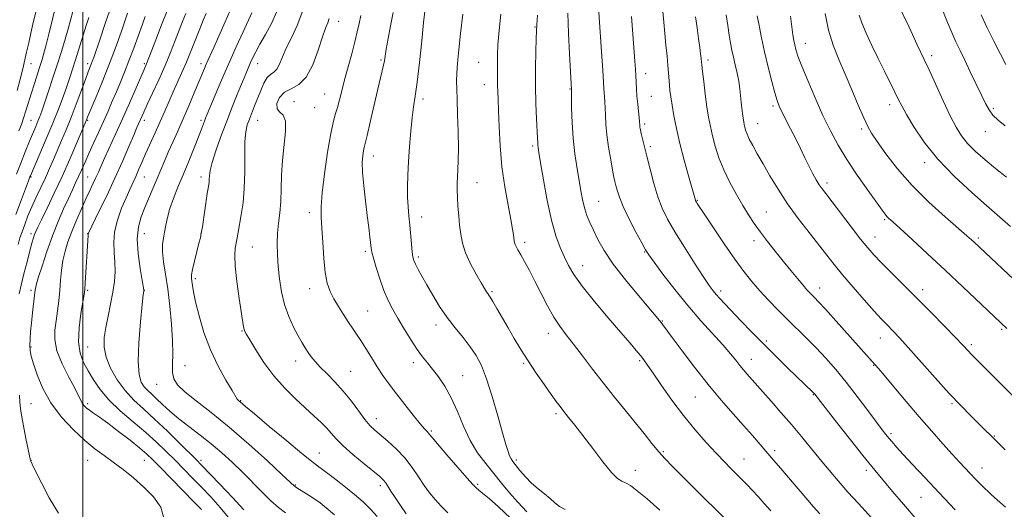
# Model space of a CAD drawing. Extents: x 2134800 to 2137700, y 307300 to 310200.
# Drawn here: x 2135478 to 2135825, y 309042 to 309214 of the extents above; entities that cross this region are included whole.
import ezdxf

# ---------------------------------------------------------------- set-up
doc = ezdxf.new("R2010")
doc.units = 0
doc.header["$MEASUREMENT"] = 0
for name, color, linetype, lineweight in [('CONTOUR INDEX', 41, 'Continuous', 13), ('CONTOUR INTERMEDIATE', 44, 'Continuous', 0), ('GRID LINE', 7, 'Continuous', 0), ('SPOT ELEVATION DTM', 2, 'Continuous', 13)]:
    doc.layers.add(name, color=color, linetype=linetype, lineweight=lineweight)

msp = doc.modelspace()

# ---------------------------------------------------------------- linework, layer by layer
at = {"layer": 'CONTOUR INDEX', "flags": 128}
for points, elevation in [([(2135536.328, 309216.633), (2135535.228, 309213.813), (2135532.637, 309207.101), (2135530.975, 309202.935), (2135529.018, 309198.28), (2135526.796, 309193.288), (2135524.592, 309188.495), (2135522.749, 309184.535), (2135521.517, 309181.857), (2135519.08, 309176.387), (2135517.955, 309173.766), (2135516.229, 309169.701), (2135513.969, 309164.47), (2135511.301, 309158.518), (2135508.406, 309152.353), (2135505.679, 309146.725), (2135501.956, 309139.146), (2135501.877, 309138.943), (2135501.869, 309138.852), (2135501.848, 309138.286), (2135500.863, 309121.567), (2135500.7, 309119.235), (2135500.474, 309117.415), (2135499.306, 309110.718), (2135498.634, 309105.655), (2135498.438, 309100.735), (2135499.029, 309096.761), (2135500.268, 309093.506), (2135501.898, 309090.487), (2135503.764, 309087.302), (2135506.086, 309083.88), (2135509.184, 309080.231), (2135513.222, 309076.392), (2135517.756, 309072.515), (2135522.185, 309068.78), (2135526.048, 309065.319), (2135529.433, 309062.074), (2135532.561, 309058.942), (2135535.629, 309055.827), (2135538.721, 309052.665), (2135541.89, 309049.401), (2135545.173, 309045.968), (2135548.525, 309042.251), (2135551.878, 309038.124)], 1070), ([(2135577.68, 309217.715), (2135575.718, 309212.456), (2135573.66, 309208.121), (2135571.833, 309204.481), (2135570.471, 309201.367), (2135569.431, 309198.848), (2135568.475, 309197.055), (2135567.415, 309195.995), (2135566.266, 309195.188), (2135565.09, 309194.028), (2135563.938, 309192.074), (2135562.819, 309189.531), (2135560.672, 309184.09), (2135558.802, 309179.387), (2135558.071, 309177.344), (2135557.533, 309174.931), (2135557.231, 309171.472), (2135557.166, 309166.549), (2135557.166, 309160.757), (2135557.018, 309154.948), (2135556.574, 309149.833), (2135555.955, 309145.56), (2135554.886, 309139.519), (2135554.534, 309137.466), (2135553.842, 309133.826), (2135553.624, 309131.305), (2135553.756, 309127.48), (2135554.362, 309122.049), (2135555.218, 309116.073), (2135556.77, 309106.069), (2135556.926, 309105.261), (2135557.143, 309104.626), (2135557.708, 309103.55), (2135558.94, 309101.436), (2135561.069, 309097.903), (2135563.978, 309093.44), (2135567.462, 309088.75), (2135571.295, 309084.425), (2135575.164, 309080.605), (2135581.748, 309074.561), (2135584.192, 309072.25), (2135586.129, 309070.269), (2135587.708, 309068.462), (2135589.432, 309066.517), (2135591.889, 309064.08), (2135595.416, 309060.97), (2135599.333, 309057.694), (2135604.857, 309053.161), (2135606.064, 309052.054), (2135606.861, 309051.084), (2135607.711, 309049.8), (2135608.808, 309048.053), (2135610.276, 309045.773), (2135612.168, 309042.973), (2135614.245, 309040.006)], 1080), ([(2135634.161, 309216.411), (2135633.392, 309209.593), (2135632.773, 309203.802), (2135632.33, 309199.168), (2135632.069, 309195.594), (2135631.985, 309192.835), (2135632.041, 309190.065), (2135632.192, 309186.314), (2135632.389, 309180.971), (2135632.567, 309174.861), (2135632.657, 309169.17), (2135632.613, 309164.808), (2135632.482, 309161.584), (2135632.335, 309159.033), (2135632.235, 309156.724), (2135632.212, 309154.374), (2135632.29, 309151.737), (2135632.48, 309148.651), (2135632.755, 309145.295), (2135633.078, 309141.933), (2135633.456, 309138.742), (2135634.089, 309135.557), (2135635.218, 309132.129), (2135636.967, 309128.344), (2135638.971, 309124.634), (2135640.746, 309121.572), (2135642.608, 309118.431), (2135643.021, 309117.787), (2135643.383, 309117.272), (2135643.912, 309116.481), (2135644.821, 309114.998), (2135646.261, 309112.537), (2135650.2, 309105.704), (2135652.384, 309101.962), (2135654.72, 309098.087), (2135657.311, 309093.995), (2135660.179, 309089.698), (2135663.017, 309085.585), (2135665.441, 309082.143), (2135667.193, 309079.688), (2135668.545, 309077.865), (2135669.897, 309076.151), (2135671.6, 309074.068), (2135673.817, 309071.322), (2135676.659, 309067.665), (2135680.116, 309063.064), (2135683.688, 309058.355), (2135686.751, 309054.59), (2135688.869, 309052.508), (2135690.359, 309051.587), (2135691.725, 309050.995), (2135693.441, 309049.987), (2135695.857, 309048.188), (2135699.288, 309045.316), (2135703.855, 309041.278)], 1090), ([(2135502.063, 309215.268), (2135501.179, 309212.475), (2135497.421, 309200.32), (2135496.359, 309196.979), (2135495.379, 309194.031), (2135494.304, 309190.945), (2135492.98, 309187.276), (2135491.346, 309182.94), (2135489.363, 309177.94), (2135487.069, 309172.426), (2135484.807, 309167.136), (2135481.471, 309159.408), (2135481.313, 309159.005), (2135481.183, 309158.641), (2135480.802, 309157.614), (2135478.285, 309150.995), (2135476.299, 309145.69)], 1060), ([(2135693.784, 309215.573), (2135694.245, 309209.39), (2135694.986, 309199.903), (2135695.186, 309197.012), (2135695.321, 309194.682), (2135695.558, 309190.054), (2135695.734, 309187.486), (2135695.981, 309184.704), (2135696.466, 309179.868), (2135696.591, 309178.497), (2135696.702, 309177.154), (2135696.792, 309176.537), (2135696.964, 309175.661), (2135697.262, 309174.365), (2135699.259, 309166.255), (2135700.368, 309161.695), (2135701.666, 309156.701), (2135703.092, 309151.957), (2135704.648, 309147.91), (2135706.567, 309144.053), (2135709.139, 309139.637), (2135712.49, 309134.221), (2135716.07, 309128.583), (2135719.16, 309123.808), (2135721.242, 309120.681), (2135722.597, 309118.796), (2135723.704, 309117.448), (2135725.003, 309116.007), (2135726.758, 309114.141), (2135732.449, 309108.198), (2135736.337, 309104.183), (2135740.584, 309099.868), (2135744.902, 309095.573), (2135748.936, 309091.626), (2135758.018, 309082.897), (2135758.345, 309082.556), (2135758.544, 309082.32), (2135766.261, 309072.42), (2135771.131, 309066.204), (2135775.562, 309060.587), (2135778.661, 309056.725), (2135780.909, 309054.005), (2135786.046, 309047.927), (2135789.857, 309043.442), (2135794.668, 309037.84)], 1100), ([(2135749.946, 309215.683), (2135750.397, 309211.956), (2135750.784, 309209.204), (2135751.127, 309207.19), (2135751.461, 309205.562), (2135751.867, 309203.916), (2135752.591, 309201.655), (2135753.923, 309198.133), (2135756.04, 309192.97), (2135758.671, 309186.848), (2135761.433, 309180.713), (2135764.062, 309175.269), (2135766.77, 309170.241), (2135769.885, 309165.113), (2135773.567, 309159.589), (2135777.298, 309154.265), (2135782.333, 309147.264), (2135783.402, 309145.818), (2135784.047, 309145.035), (2135784.746, 309144.327), (2135786.083, 309143.099), (2135788.662, 309140.76), (2135792.895, 309136.9), (2135798.395, 309131.843), (2135804.581, 309126.097), (2135810.851, 309120.202), (2135826.365, 309105.468)], 1110), ([(2135817.3, 309216.183), (2135819.473, 309211.641), (2135821.809, 309206.938), (2135824.023, 309202.512), (2135825.984, 309198.655)], 1120)]:
    msp.add_lwpolyline(points, dxfattribs=dict(at, elevation=elevation))
at = {"layer": 'CONTOUR INTERMEDIATE', "flags": 128}
for points, elevation in [([(2135492.116, 309226.379), (2135487.984, 309209.396), (2135487.03, 309205.59), (2135486.265, 309202.717), (2135485.584, 309200.385), (2135484.836, 309198.02), (2135482.868, 309191.976), (2135481.802, 309188.632), (2135479.87, 309182.359), (2135479.035, 309179.735), (2135478.265, 309177.529), (2135477.401, 309175.289)], 1056), ([(2135788.045, 309219.903), (2135791.861, 309211.802), (2135794.748, 309205.648), (2135797.221, 309200.496), (2135798.939, 309196.799), (2135803.895, 309185.886), (2135806.383, 309180.58), (2135808.437, 309176.567), (2135810.346, 309173.52), (2135812.541, 309170.823), (2135815.352, 309167.985), (2135818.693, 309164.993), (2135822.374, 309161.956), (2135826.28, 309158.93)], 1116), ([(2135496.4, 309217.394), (2135495.624, 309214.345), (2135494.783, 309211.275), (2135493.705, 309207.58), (2135492.394, 309203.277), (2135490.903, 309198.539), (2135489.305, 309193.598), (2135487.76, 309188.917), (2135486.45, 309185.019), (2135485.498, 309182.253), (2135484.783, 309180.287), (2135484.125, 309178.616), (2135483.363, 309176.781), (2135481.182, 309171.584), (2135479.671, 309167.895), (2135478.062, 309163.842), (2135476.597, 309159.946)], 1058), ([(2135484.005, 309219.665), (2135482.377, 309212.874), (2135481.634, 309209.691), (2135480.862, 309206.294), (2135480.133, 309203.028), (2135479.084, 309198.218), (2135478.613, 309196.246), (2135477.889, 309193.547), (2135476.743, 309189.551)], 1054), ([(2135509.465, 309217.888), (2135507.793, 309212.772), (2135506.117, 309207.773), (2135503.851, 309201.138), (2135503.339, 309199.69), (2135502.976, 309198.739), (2135501.916, 309196.057), (2135500.903, 309193.392), (2135497.655, 309184.701), (2135495.811, 309179.908), (2135494.082, 309175.622), (2135492.487, 309171.832), (2135489.605, 309165.12), (2135488.214, 309161.921), (2135486.749, 309158.666), (2135485.161, 309155.274), (2135483.532, 309151.822), (2135481.981, 309148.423), (2135480.606, 309145.191), (2135479.44, 309142.231), (2135478.497, 309139.644), (2135477.764, 309137.428), (2135477.104, 309135.156)], 1062), ([(2135515.779, 309216.797), (2135514.715, 309213.58), (2135513.616, 309210.404), (2135512.342, 309206.812), (2135510.812, 309202.653), (2135508.959, 309197.85), (2135506.797, 309192.486), (2135504.65, 309187.287), (2135501.895, 309180.663), (2135501.046, 309178.557), (2135497.756, 309170.804), (2135495.365, 309165.277), (2135492.646, 309159.185), (2135489.869, 309153.226), (2135487.332, 309147.945), (2135485.338, 309143.85), (2135484.089, 309141.259), (2135483.395, 309139.735), (2135482.964, 309138.654), (2135482.539, 309137.428), (2135481.999, 309135.639), (2135481.255, 309132.904), (2135480.27, 309129.049), (2135479.191, 309124.711), (2135478.216, 309120.732), (2135477.492, 309117.688)], 1064), ([(2135530.045, 309218.261), (2135527.822, 309212.625), (2135525.764, 309207.332), (2135522.727, 309199.469), (2135522.475, 309198.86), (2135521.622, 309196.93), (2135516.48, 309185.077), (2135514.028, 309179.519), (2135511.656, 309174.267), (2135507.777, 309165.806), (2135506.486, 309162.929), (2135505.507, 309160.713), (2135504.636, 309158.775), (2135503.689, 309156.756), (2135502.564, 309154.39), (2135501.181, 309151.433), (2135499.511, 309147.757), (2135497.732, 309143.697), (2135496.074, 309139.703), (2135494.726, 309136.109), (2135493.7, 309132.794), (2135492.966, 309129.519), (2135492.478, 309126.097), (2135492.138, 309122.536), (2135491.829, 309118.894), (2135491.46, 309115.233), (2135491.026, 309111.637), (2135490.542, 309108.197), (2135490.096, 309104.923), (2135490.045, 309101.517), (2135490.819, 309097.601), (2135492.652, 309092.997), (2135495.003, 309088.311), (2135497.139, 309084.349), (2135498.508, 309081.701), (2135499.28, 309080.11), (2135499.806, 309079.106), (2135500.397, 309078.284), (2135501.19, 309077.485), (2135502.282, 309076.618), (2135503.787, 309075.564), (2135505.899, 309074.103), (2135508.829, 309071.989), (2135512.623, 309069.121), (2135516.657, 309065.981), (2135520.14, 309063.194), (2135522.573, 309061.14), (2135524.629, 309059.207), (2135527.271, 309056.539), (2135539.358, 309044.172), (2135541.927, 309041.516)], 1068), ([(2135543.547, 309216.665), (2135542.522, 309214.268), (2135541.299, 309211.294), (2135538.236, 309203.585), (2135536.584, 309199.548), (2135534.975, 309195.833), (2135531.92, 309189.04), (2135530.45, 309185.674), (2135528.946, 309182.187), (2135527.333, 309178.494), (2135525.574, 309174.575), (2135522.174, 309167.077), (2135520.827, 309164.026), (2135519.697, 309161.432), (2135518.68, 309159.137), (2135516.559, 309154.554), (2135515.243, 309151.61), (2135513.698, 309147.905), (2135512.224, 309143.751), (2135511.204, 309139.596), (2135510.894, 309135.786), (2135511.052, 309132.274), (2135511.307, 309128.914), (2135511.35, 309125.558), (2135511.114, 309122.057), (2135510.59, 309118.259), (2135509.803, 309114.097), (2135508.909, 309109.831), (2135508.097, 309105.804), (2135507.563, 309102.24), (2135507.531, 309098.882), (2135508.232, 309095.355), (2135509.816, 309091.412), (2135512.117, 309087.329), (2135514.888, 309083.511), (2135517.948, 309080.208), (2135521.386, 309077.044), (2135525.355, 309073.488), (2135529.857, 309069.237), (2135534.278, 309064.909), (2135540.129, 309059.056), (2135541.938, 309057.208), (2135548.342, 309050.545), (2135552.896, 309045.751), (2135556.9, 309041.439)], 1072), ([(2135552.777, 309219.414), (2135550.276, 309213.712), (2135548.058, 309208.693), (2135546.289, 309204.718), (2135543.609, 309198.76), (2135542.956, 309197.247), (2135539.349, 309188.627), (2135537.449, 309184.132), (2135535.45, 309179.497), (2135533.524, 309175.155), (2135531.746, 309171.206), (2135530.17, 309167.664), (2135528.813, 309164.499), (2135526.28, 309158.425), (2135524.858, 309155.083), (2135521.893, 309148.175), (2135520.58, 309144.885), (2135519.621, 309141.357), (2135519.236, 309137.099), (2135519.543, 309131.892), (2135520.248, 309126.6), (2135520.958, 309122.362), (2135521.512, 309119.098), (2135521.526, 309118.92), (2135521.496, 309118.681), (2135521.355, 309117.376), (2135520.995, 309113.943), (2135520.383, 309107.824), (2135519.777, 309100.45), (2135519.51, 309093.755), (2135519.827, 309089.219), (2135520.62, 309086.511), (2135521.695, 309084.85), (2135522.909, 309083.54), (2135524.321, 309082.236), (2135526.041, 309080.679), (2135528.169, 309078.674), (2135530.762, 309076.279), (2135533.869, 309073.619), (2135537.485, 309070.797), (2135541.398, 309067.845), (2135545.344, 309064.777), (2135549.118, 309061.597), (2135552.746, 309058.281), (2135556.314, 309054.797), (2135563.282, 309047.679), (2135566.4, 309044.645), (2135569.121, 309042.289), (2135571.581, 309040.389)], 1074), ([(2135559.713, 309216.88), (2135556.612, 309210.212), (2135554.161, 309204.888), (2135551.507, 309198.99), (2135548.953, 309193.123), (2135546.72, 309187.857), (2135543.94, 309181.179), (2135543.337, 309179.701), (2135542.945, 309178.693), (2135541.871, 309175.857), (2135540.821, 309173.159), (2135539.262, 309169.229), (2135537.372, 309164.534), (2135535.398, 309159.72), (2135533.56, 309155.316), (2135531.974, 309151.382), (2135530.726, 309147.861), (2135529.865, 309144.706), (2135529.285, 309141.91), (2135528.839, 309139.473), (2135528.43, 309137.33), (2135528.155, 309135.139), (2135528.16, 309132.488), (2135528.539, 309129.033), (2135529.194, 309124.681), (2135529.975, 309119.407), (2135530.738, 309113.31), (2135531.358, 309106.995), (2135531.711, 309101.196), (2135531.742, 309096.486), (2135531.649, 309092.812), (2135531.697, 309089.964), (2135532.173, 309087.688), (2135533.46, 309085.554), (2135535.966, 309083.088), (2135539.98, 309079.878), (2135545.319, 309075.763), (2135551.682, 309070.647), (2135558.635, 309064.639), (2135565.217, 309058.689), (2135570.331, 309053.953), (2135574.762, 309049.827), (2135575.061, 309049.602), (2135575.601, 309049.246), (2135578.095, 309047.694), (2135579.97, 309046.512), (2135581.924, 309045.228), (2135583.808, 309043.887), (2135585.959, 309042.164), (2135588.835, 309039.645)], 1076), ([(2135568.415, 309217.207), (2135566.579, 309213.202), (2135564.48, 309209.305), (2135562.531, 309205.86), (2135561.048, 309203.115), (2135559.968, 309200.943), (2135559.131, 309199.119), (2135558.374, 309197.384), (2135557.513, 309195.334), (2135556.356, 309192.526), (2135554.773, 309188.65), (2135552.87, 309183.912), (2135550.814, 309178.65), (2135548.78, 309173.237), (2135546.989, 309168.186), (2135545.671, 309164.046), (2135544.974, 309161.201), (2135544.721, 309159.383), (2135544.657, 309158.159), (2135544.557, 309157.073), (2135544.34, 309155.574), (2135543.957, 309153.087), (2135542.215, 309141.408), (2135541.836, 309139.094), (2135541.496, 309137.471), (2135541.008, 309135.547), (2135540.258, 309132.637), (2135539.421, 309129.285), (2135538.747, 309126.342), (2135538.422, 309124.425), (2135538.381, 309123.208), (2135538.496, 309122.131), (2135538.688, 309120.663), (2135539.07, 309118.378), (2135539.805, 309114.879), (2135541.029, 309109.947), (2135542.776, 309104.072), (2135545.057, 309097.923), (2135547.791, 309092.131), (2135550.525, 309087.184), (2135552.718, 309083.535), (2135554.538, 309080.561), (2135554.769, 309080.251), (2135554.988, 309080.045), (2135555.571, 309079.569), (2135557.457, 309077.957), (2135560.571, 309075.327), (2135565.835, 309070.909), (2135571.99, 309065.771), (2135577.357, 309061.334), (2135580.745, 309058.604), (2135582.923, 309056.941), (2135585.151, 309055.293), (2135588.362, 309052.864), (2135592.185, 309049.898), (2135595.924, 309046.892), (2135599.044, 309044.217), (2135601.652, 309041.717), (2135604.013, 309039.105)], 1078), ([(2135609.644, 309217.055), (2135608.641, 309212.348), (2135607.79, 309207.818), (2135607.154, 309204.107), (2135606.499, 309199.975), (2135606.211, 309198.446), (2135605.764, 309196.442), (2135604.108, 309189.443), (2135601.502, 309178.299), (2135600.389, 309173.588), (2135599.343, 309169.332), (2135599.105, 309168.213), (2135598.857, 309166.587), (2135598.697, 309164.1), (2135598.776, 309160.523), (2135599.192, 309155.79), (2135599.819, 309150.494), (2135600.474, 309145.393), (2135601.007, 309141.12), (2135601.398, 309137.795), (2135601.845, 309133.847), (2135602.112, 309132.416), (2135602.661, 309130.324), (2135603.629, 309127.022), (2135604.917, 309122.981), (2135606.366, 309118.924), (2135607.865, 309115.388), (2135609.496, 309112.157), (2135611.388, 309108.825), (2135613.604, 309105.132), (2135615.941, 309101.393), (2135618.13, 309098.07), (2135619.989, 309095.467), (2135621.691, 309093.282), (2135623.496, 309091.054), (2135625.592, 309088.379), (2135627.868, 309085.072), (2135630.142, 309080.999), (2135632.293, 309076.142), (2135634.446, 309070.943), (2135636.789, 309065.959), (2135639.447, 309061.614), (2135642.301, 309057.802), (2135645.171, 309054.284), (2135647.935, 309050.857), (2135650.7, 309047.465), (2135653.635, 309044.084), (2135656.814, 309040.741)], 1086), ([(2135620.78, 309217.382), (2135620.365, 309213.483), (2135619.71, 309207.015), (2135618.915, 309199.364), (2135618.119, 309192.394), (2135617.43, 309187.439), (2135616.839, 309183.729), (2135616.303, 309179.964), (2135615.797, 309175.181), (2135615.345, 309169.75), (2135614.988, 309164.375), (2135614.759, 309159.621), (2135614.668, 309155.483), (2135614.718, 309151.817), (2135614.903, 309148.469), (2135615.177, 309145.249), (2135615.487, 309141.961), (2135616.063, 309135.233), (2135616.313, 309132.566), (2135616.558, 309130.786), (2135616.906, 309129.505), (2135617.494, 309128.173), (2135618.434, 309126.33), (2135619.757, 309123.88), (2135621.475, 309120.821), (2135623.582, 309117.2), (2135626.018, 309113.269), (2135628.705, 309109.333), (2135631.543, 309105.642), (2135634.333, 309102.221), (2135636.852, 309099.042), (2135638.953, 309095.964), (2135640.8, 309092.405), (2135642.63, 309087.672), (2135644.602, 309081.412), (2135646.543, 309074.627), (2135648.199, 309068.657), (2135649.386, 309064.527), (2135650.188, 309061.993), (2135650.762, 309060.492), (2135651.271, 309059.49), (2135651.917, 309058.552), (2135654.409, 309055.36), (2135656.32, 309053.078), (2135658.499, 309050.801), (2135660.793, 309048.823), (2135663.027, 309047.097), (2135665.018, 309045.49), (2135666.68, 309043.924), (2135668.315, 309042.55), (2135670.319, 309041.577)], 1088), ([(2135647.592, 309216.415), (2135647.017, 309210.693), (2135646.606, 309205.7), (2135646.445, 309201.986), (2135646.452, 309199.288), (2135646.507, 309197.139), (2135646.516, 309195.141), (2135646.498, 309193.184), (2135646.498, 309191.228), (2135646.555, 309189.139), (2135646.664, 309186.401), (2135646.81, 309182.403), (2135647.005, 309176.751), (2135647.361, 309169.915), (2135648.017, 309162.585), (2135649.039, 309155.426), (2135650.2, 309149.02), (2135651.2, 309143.927), (2135651.811, 309140.528), (2135652.108, 309138.485), (2135652.325, 309136.452), (2135652.452, 309135.793), (2135652.675, 309135.15), (2135653.058, 309134.361), (2135653.686, 309133.222), (2135654.649, 309131.521), (2135656.012, 309129.089), (2135657.723, 309125.944), (2135659.708, 309122.153), (2135661.881, 309117.852), (2135664.138, 309113.465), (2135666.365, 309109.488), (2135668.51, 309106.228), (2135670.76, 309103.25), (2135673.362, 309099.928), (2135676.493, 309095.803), (2135680.055, 309091.078), (2135683.878, 309086.119), (2135687.79, 309081.248), (2135691.608, 309076.604), (2135695.143, 309072.277), (2135698.256, 309068.352), (2135700.981, 309064.883), (2135703.402, 309061.912), (2135705.659, 309059.386), (2135708.124, 309056.86), (2135715.234, 309049.815), (2135727.91, 309037.172)], 1092), ([(2135671.304, 309216.756), (2135671.531, 309209.735), (2135671.884, 309202.412), (2135672.605, 309189.794), (2135672.613, 309188.99), (2135672.622, 309186.93), (2135672.65, 309183.202), (2135672.789, 309178.235), (2135673.149, 309172.668), (2135673.794, 309167.084), (2135674.597, 309161.838), (2135676.042, 309153.455), (2135676.63, 309150.379), (2135677.27, 309147.764), (2135678.068, 309145.37), (2135679.077, 309142.938), (2135680.337, 309140.207), (2135681.938, 309136.936), (2135684.169, 309132.97), (2135687.367, 309128.176), (2135691.646, 309122.608), (2135696.218, 309117.068), (2135703.675, 309108.307), (2135704.308, 309107.519), (2135704.916, 309106.72), (2135708.164, 309102.326), (2135711.661, 309097.618), (2135716.103, 309091.756), (2135720.888, 309085.675), (2135725.492, 309080.148), (2135729.709, 309075.314), (2135733.412, 309071.153), (2135736.5, 309067.649), (2135743.998, 309058.994), (2135746.499, 309056.079), (2135758.094, 309042.488), (2135760.282, 309039.96)], 1096), ([(2135682.293, 309217.135), (2135683.24, 309203.163), (2135683.668, 309196.664), (2135684.065, 309190.2), (2135684.166, 309188.727), (2135684.293, 309187.249), (2135684.43, 309185.51), (2135684.544, 309183.399), (2135684.627, 309180.81), (2135684.777, 309177.655), (2135685.116, 309173.849), (2135685.717, 309169.444), (2135686.447, 309165.037), (2135687.12, 309161.362), (2135687.601, 309158.928), (2135687.951, 309157.339), (2135688.279, 309155.974), (2135688.719, 309154.268), (2135689.506, 309151.877), (2135690.9, 309148.516), (2135693.014, 309144.116), (2135695.386, 309139.489), (2135697.409, 309135.664), (2135698.713, 309133.288), (2135699.886, 309131.463), (2135701.753, 309128.904), (2135704.915, 309124.683), (2135709.076, 309119.286), (2135713.714, 309113.554), (2135718.342, 309108.21), (2135726.149, 309099.601), (2135728.771, 309096.558), (2135730.66, 309094.226), (2135732.113, 309092.388), (2135733.385, 309090.849), (2135734.551, 309089.506), (2135740.178, 309083.111), (2135743.093, 309079.823), (2135746.599, 309075.833), (2135750.293, 309071.539), (2135753.844, 309067.277), (2135760.455, 309059.177), (2135763.614, 309055.378), (2135766.829, 309051.616), (2135770.251, 309047.726), (2135773.944, 309043.629), (2135780.908, 309035.964)], 1098), ([(2135704.86, 309217.511), (2135705.164, 309213.615), (2135705.541, 309209.565), (2135705.959, 309205.502), (2135706.364, 309201.664), (2135706.693, 309198.313), (2135706.904, 309195.624), (2135707.172, 309191.474), (2135707.358, 309189.494), (2135707.654, 309187.205), (2135708.11, 309184.314), (2135708.778, 309180.588), (2135709.702, 309176.04), (2135710.925, 309170.742), (2135712.433, 309164.909), (2135713.967, 309159.325), (2135716.367, 309150.808), (2135716.449, 309150.585), (2135716.556, 309150.371), (2135716.713, 309150.105), (2135717.02, 309149.622), (2135719.679, 309145.576), (2135722.741, 309140.955), (2135726.514, 309135.341), (2135730.275, 309129.908), (2135733.478, 309125.545), (2135736.304, 309122.016), (2135739.11, 309118.799), (2135742.177, 309115.479), (2135745.465, 309112.062), (2135748.854, 309108.659), (2135755.631, 309102.041), (2135759.013, 309098.638), (2135762.416, 309095.018), (2135765.923, 309091.032), (2135769.63, 309086.527), (2135773.538, 309081.499), (2135777.26, 309076.551), (2135782.361, 309069.699), (2135783.683, 309067.982), (2135784.704, 309066.72), (2135785.834, 309065.382), (2135787.409, 309063.595), (2135789.746, 309061.022), (2135793.087, 309057.407), (2135797.369, 309052.816), (2135802.454, 309047.395), (2135808.093, 309041.408)], 1102), ([(2135762.164, 309216.642), (2135763.37, 309210.795), (2135765.017, 309205.457), (2135767.026, 309200.418), (2135769.287, 309195.237), (2135771.664, 309189.676), (2135773.926, 309184.298), (2135775.818, 309179.867), (2135777.229, 309176.835), (2135778.622, 309174.402), (2135780.603, 309171.455), (2135783.663, 309167.162), (2135787.812, 309161.798), (2135792.946, 309155.92), (2135798.814, 309150.082), (2135804.588, 309144.845), (2135812.253, 309138.214), (2135813.856, 309136.8), (2135814.789, 309135.943), (2135854.555, 309098.636)], 1112), ([(2135803.396, 309218.588), (2135805.248, 309214.038), (2135806.936, 309209.967), (2135808.418, 309206.633), (2135809.867, 309203.592), (2135811.51, 309200.223), (2135813.482, 309196.125), (2135817.421, 309187.84), (2135818.865, 309184.856), (2135820.113, 309182.632), (2135821.497, 309180.809), (2135823.317, 309179.043), (2135825.747, 309177.036)], 1118), ([(2135522.006, 309215.621), (2135521.004, 309212.882), (2135517.951, 309204.468), (2135516.265, 309199.95), (2135514.706, 309195.962), (2135513.255, 309192.412), (2135511.842, 309189.06), (2135510.405, 309185.693), (2135508.895, 309182.215), (2135507.268, 309178.554), (2135505.514, 309174.699), (2135503.75, 309170.859), (2135502.127, 309167.297), (2135500.755, 309164.214), (2135499.582, 309161.54), (2135498.512, 309159.14), (2135497.45, 309156.85), (2135496.284, 309154.379), (2135494.896, 309151.404), (2135493.211, 309147.675), (2135491.305, 309143.222), (2135489.296, 309138.145), (2135487.317, 309132.662), (2135485.566, 309127.453), (2135484.257, 309123.318), (2135483.525, 309120.751), (2135483.179, 309119.04), (2135482.948, 309117.17), (2135482.221, 309110.981), (2135481.834, 309107.501), (2135481.531, 309104.404), (2135481.339, 309101.77), (2135481.272, 309099.585), (2135481.364, 309097.74), (2135481.733, 309095.736), (2135482.514, 309092.978), (2135483.846, 309089.054), (2135485.873, 309084.284), (2135488.739, 309079.174), (2135492.473, 309074.19), (2135496.646, 309069.655), (2135500.712, 309065.858), (2135504.27, 309062.956), (2135507.501, 309060.596), (2135510.728, 309058.295), (2135514.197, 309055.665), (2135517.837, 309052.694), (2135521.5, 309049.463), (2135524.942, 309046.036), (2135527.535, 309042.403), (2135528.56, 309038.535)], 1066), ([(2135587.043, 309214.859), (2135586.502, 309213.383), (2135585.743, 309211.471), (2135584.657, 309208.385), (2135583.157, 309203.742), (2135581.236, 309198.55), (2135578.912, 309194.17), (2135576.257, 309191.568), (2135573.57, 309190.131), (2135571.208, 309188.85), (2135569.489, 309186.986), (2135568.573, 309184.861), (2135568.578, 309183.066), (2135569.488, 309181.936), (2135570.736, 309180.793), (2135571.619, 309178.703), (2135571.634, 309175.004), (2135570.47, 309164.788), (2135570.174, 309159.582), (2135570.077, 309154.714), (2135569.94, 309150.285), (2135569.593, 309146.34), (2135569.146, 309142.699), (2135568.78, 309139.13), (2135568.64, 309135.429), (2135568.724, 309131.521), (2135568.997, 309127.36), (2135569.446, 309122.942), (2135570.157, 309118.411), (2135571.241, 309113.95), (2135572.742, 309109.743), (2135574.446, 309105.976), (2135576.073, 309102.835), (2135577.413, 309100.431), (2135578.535, 309098.574), (2135579.578, 309096.999), (2135580.69, 309095.46), (2135582.058, 309093.783), (2135583.878, 309091.815), (2135586.272, 309089.431), (2135589.062, 309086.61), (2135591.997, 309083.362), (2135594.844, 309079.774), (2135597.44, 309076.258), (2135599.643, 309073.301), (2135601.408, 309071.217), (2135603.078, 309069.61), (2135607.754, 309065.656), (2135610.778, 309062.885), (2135613.741, 309059.745), (2135616.31, 309056.4), (2135618.53, 309053.076), (2135620.533, 309050.013), (2135622.455, 309047.375), (2135624.42, 309045.024), (2135626.553, 309042.745), (2135628.979, 309040.343)], 1082), ([(2135598.23, 309216.018), (2135597.542, 309213.119), (2135596.887, 309210.174), (2135596.067, 309206.725), (2135594.95, 309202.479), (2135593.675, 309197.821), (2135592.45, 309193.306), (2135591.438, 309189.39), (2135590.612, 309186.14), (2135589.904, 309183.523), (2135589.235, 309181.327), (2135588.5, 309178.62), (2135587.587, 309174.29), (2135586.453, 309167.701), (2135585.322, 309160.123), (2135584.484, 309153.303), (2135584.151, 309148.468), (2135584.205, 309144.787), (2135584.445, 309140.909), (2135584.72, 309135.88), (2135585.071, 309130.326), (2135585.59, 309125.268), (2135586.352, 309121.455), (2135587.387, 309118.553), (2135588.707, 309115.957), (2135590.297, 309113.205), (2135592.017, 309110.41), (2135593.695, 309107.828), (2135595.215, 309105.614), (2135596.676, 309103.514), (2135598.234, 309101.172), (2135600.001, 309098.337), (2135601.931, 309095.178), (2135603.938, 309091.967), (2135605.978, 309088.891), (2135608.183, 309085.781), (2135610.73, 309082.381), (2135613.68, 309078.584), (2135616.643, 309074.866), (2135619.11, 309071.853), (2135620.71, 309069.993), (2135621.602, 309069.033), (2135622.08, 309068.546), (2135622.486, 309068.068), (2135623.361, 309066.998), (2135625.295, 309064.701), (2135628.597, 309060.855), (2135632.455, 309056.399), (2135635.776, 309052.586), (2135637.773, 309050.33), (2135638.879, 309049.193), (2135639.831, 309048.397), (2135641.282, 309047.247), (2135643.534, 309045.376), (2135646.804, 309042.498), (2135651.104, 309038.543)], 1084), ([(2135660.565, 309216.077), (2135660.354, 309212.839), (2135660.258, 309210.571), (2135660.173, 309207.744), (2135660.026, 309203.216), (2135659.885, 309197.38), (2135659.854, 309191.015), (2135659.997, 309184.853), (2135660.239, 309179.434), (2135660.604, 309172.628), (2135660.67, 309171.165), (2135660.724, 309170.296), (2135660.834, 309169.389), (2135661.119, 309167.575), (2135661.711, 309163.925), (2135662.7, 309157.918), (2135664.003, 309150.669), (2135665.494, 309143.701), (2135667.056, 309138.203), (2135668.613, 309134.029), (2135670.096, 309130.7), (2135671.547, 309127.713), (2135673.448, 309124.472), (2135676.388, 309120.356), (2135680.687, 309115.024), (2135685.588, 309109.243), (2135690.06, 309104.058), (2135693.309, 309100.268), (2135695.48, 309097.684), (2135696.953, 309095.872), (2135698.124, 309094.359), (2135699.452, 309092.514), (2135701.412, 309089.669), (2135704.342, 309085.387), (2135708.028, 309080.156), (2135712.117, 309074.695), (2135716.275, 309069.621), (2135720.23, 309065.149), (2135723.73, 309061.393), (2135726.594, 309058.407), (2135728.94, 309056.019), (2135732.827, 309052.124), (2135734.655, 309050.26), (2135736.54, 309048.279), (2135738.559, 309046.08), (2135740.711, 309043.671), (2135742.976, 309041.083)], 1094), ([(2135716.447, 309215.553), (2135716.988, 309211.581), (2135717.515, 309207.804), (2135717.924, 309204.719), (2135718.209, 309202.385), (2135718.391, 309200.754), (2135718.63, 309198.411), (2135718.875, 309196.238), (2135719.306, 309192.621), (2135719.866, 309188.164), (2135720.463, 309183.751), (2135721.04, 309180.04), (2135721.659, 309176.782), (2135722.414, 309173.5), (2135723.398, 309169.817), (2135724.697, 309165.758), (2135726.393, 309161.449), (2135728.511, 309157.037), (2135730.844, 309152.761), (2135733.124, 309148.884), (2135735.171, 309145.566), (2135737.15, 309142.563), (2135739.313, 309139.53), (2135741.836, 309136.211), (2135744.6, 309132.714), (2135747.409, 309129.233), (2135750.077, 309125.962), (2135752.451, 309123.085), (2135754.385, 309120.784), (2135755.792, 309119.168), (2135756.809, 309118.067), (2135758.499, 309116.373), (2135759.897, 309114.919), (2135762.351, 309112.257), (2135766.13, 309108.068), (2135779.916, 309092.659), (2135781.012, 309091.386), (2135783.076, 309088.932), (2135786.482, 309084.853), (2135790.812, 309079.693), (2135795.449, 309074.241), (2135799.852, 309069.178), (2135803.782, 309064.751), (2135807.078, 309061.099), (2135809.647, 309058.286), (2135813.429, 309054.218), (2135815.213, 309052.344), (2135817.553, 309050.017), (2135821.025, 309046.76), (2135825.909, 309042.338)], 1104), ([(2135727.297, 309216.169), (2135727.779, 309212.425), (2135728.293, 309209.066), (2135728.767, 309206.258), (2135729.24, 309203.769), (2135729.781, 309201.268), (2135730.429, 309198.511), (2135731.099, 309195.609), (2135731.677, 309192.761), (2135732.081, 309190.125), (2135732.354, 309187.692), (2135732.573, 309185.411), (2135732.798, 309183.261), (2135733.026, 309181.322), (2135733.238, 309179.706), (2135733.424, 309178.471), (2135733.609, 309177.476), (2135733.825, 309176.528), (2135734.123, 309175.448), (2135734.609, 309174.089), (2135735.405, 309172.319), (2135736.611, 309170.015), (2135738.238, 309167.112), (2135740.273, 309163.561), (2135742.713, 309159.346), (2135745.586, 309154.609), (2135748.927, 309149.527), (2135752.695, 309144.312), (2135756.528, 309139.312), (2135762.804, 309131.322), (2135765.4, 309128.054), (2135768.369, 309124.446), (2135772.083, 309120.084), (2135776.044, 309115.532), (2135779.531, 309111.6), (2135782.016, 309108.881), (2135783.727, 309107.091), (2135786.509, 309104.275), (2135788.499, 309102.155), (2135791.553, 309098.778), (2135801.059, 309088.071), (2135806.039, 309082.565), (2135810.207, 309078.136), (2135813.545, 309074.744), (2135825.836, 309062.657)], 1106), ([(2135738.234, 309215.813), (2135738.854, 309212.489), (2135739.716, 309208.144), (2135740.8, 309203.106), (2135742.058, 309197.762), (2135743.329, 309192.718), (2135744.426, 309188.636), (2135745.239, 309185.928), (2135745.98, 309183.998), (2135746.941, 309182.002), (2135750.017, 309175.997), (2135751.798, 309172.455), (2135753.497, 309168.96), (2135755.078, 309165.664), (2135756.54, 309162.684), (2135757.88, 309160.115), (2135759.084, 309157.971), (2135760.138, 309156.243), (2135761.109, 309154.808), (2135762.404, 309153.073), (2135771.384, 309141.369), (2135774.748, 309137.032), (2135777.246, 309133.914), (2135779.38, 309131.47), (2135781.91, 309128.825), (2135785.42, 309125.296), (2135794.683, 309116.063), (2135799.771, 309110.941), (2135804.501, 309106.137), (2135808.28, 309102.26), (2135810.7, 309099.736), (2135812.905, 309097.368), (2135813.72, 309096.521), (2135822.719, 309087.455), (2135828.647, 309081.512)], 1108), ([(2135774.224, 309216.146), (2135775.147, 309213.417), (2135776.695, 309209.735), (2135778.707, 309205.367), (2135780.936, 309200.747), (2135783.146, 309196.279), (2135786.81, 309188.943), (2135788.047, 309186.419), (2135789.26, 309184.043), (2135790.95, 309180.991), (2135793.55, 309176.649), (2135797.218, 309171.254), (2135802.044, 309165.25), (2135807.925, 309159.115), (2135813.987, 309153.442), (2135819.164, 309148.852), (2135827.623, 309141.439)], 1114), ([(2135477.599, 309081.94), (2135477.726, 309079.459), (2135478.094, 309076.253), (2135478.898, 309071.659), (2135479.908, 309066.601), (2135481.533, 309058.849), (2135481.633, 309058.561), (2135482.091, 309057.548), (2135483.248, 309055.137), (2135485.335, 309050.935), (2135488.149, 309045.658), (2135491.378, 309040.302)], 1064)]:
    msp.add_lwpolyline(points, dxfattribs=dict(at, elevation=elevation))
at = {"layer": 'GRID LINE', "flags": 128}
msp.add_lwpolyline([(2135500, 307500), (2135500, 310000)], dxfattribs=at)
at = {"layer": 'SPOT ELEVATION DTM'}
for p in [(2135590.32, 309213.86, 1082.7), (2135659.7, 309211.97, 1093.9), (2135755.24, 309206.17, 1110.7), (2135481.69, 309198.93, 1054.83), (2135501.69, 309198.93, 1061.57), (2135521.69, 309198.93, 1067.76), (2135541.69, 309198.93, 1073.49), (2135561.69, 309198.93, 1078.7), (2135605.33, 309200.3, 1085.8), (2135639.76, 309199.45, 1091.1), (2135720.84, 309200.29, 1104.4), (2135799.88, 309201.81, 1116.4), (2135698.77, 309195.38, 1100.6), (2135641.8, 309191.51, 1091.3), (2135672.02, 309190.03, 1095.9), (2135574.56, 309185.59, 1083.7), (2135585.43, 309188.24, 1083.1), (2135620.2, 309186.45, 1088.4), (2135700.78, 309187.47, 1100.9), (2135581.87, 309183.47, 1082.9), (2135743.83, 309183.98, 1107.7), (2135785.04, 309184.5, 1113.5), (2135821.65, 309183.23, 1118.3), (2135481.69, 309178.93, 1057.07), (2135501.69, 309178.93, 1064.17), (2135521.69, 309178.93, 1070.46), (2135541.69, 309178.93, 1075.66), (2135561.69, 309178.93, 1080.8), (2135698.44, 309177.65, 1100.3), (2135738.39, 309177.74, 1106.8), (2135775.1, 309175.86, 1111.7), (2135818.8, 309174.94, 1117.3), (2135658.86, 309169.91, 1093.7), (2135700.5, 309169.64, 1100.3), (2135602.56, 309166.39, 1086.6), (2135797.35, 309164.06, 1113.5), (2135481.69, 309158.93, 1060.16), (2135501.69, 309158.93, 1067.11), (2135521.69, 309158.93, 1072.87), (2135541.69, 309158.93, 1077.52), (2135639.24, 309156.92, 1090.8), (2135762.83, 309156.8, 1108.4), (2135682.24, 309150.32, 1096.9), (2135717.04, 309150.71, 1102.1), (2135579.96, 309146.31, 1083.5), (2135619.62, 309144.87, 1088.6), (2135741.45, 309146.56, 1104.9), (2135783.24, 309143.83, 1109.8), (2135481.69, 309138.93, 1063.58), (2135501.69, 309138.93, 1069.96), (2135521.69, 309138.93, 1074.9), (2135541.69, 309138.93, 1077.97), (2135737.11, 309136.5, 1103.5), (2135779.77, 309137.78, 1108.7), (2135816.32, 309137.42, 1112.3), (2135559.9, 309134.29, 1080.9), (2135599.78, 309132.75, 1085.7), (2135656.11, 309135.85, 1092.4), (2135618.52, 309130.76, 1088.3), (2135698.4, 309132.48, 1097.9), (2135676.52, 309127.66, 1094.7), (2135539.72, 309123.05, 1078.3), (2135481.69, 309118.93, 1065.66), (2135501.69, 309118.93, 1070.22), (2135521.69, 309118.93, 1074.03), (2135580.06, 309119.55, 1083.4), (2135760.26, 309119.81, 1104.6), (2135796.67, 309119.16, 1108.5), (2135644.56, 309118.45, 1090.2), (2135725.27, 309118.68, 1100.4), (2135600.55, 309111.69, 1084.9), (2135624.78, 309106.71, 1087.5), (2135704.68, 309108.14, 1096.1), (2135824.55, 309105.22, 1109.8), (2135556.2, 309104.6, 1079.9), (2135664.37, 309103.79, 1091.4), (2135781.72, 309102.11, 1105.3), (2135481.69, 309098.93, 1066.22), (2135501.69, 309098.93, 1071.13), (2135741.44, 309101.06, 1100.3), (2135813.8, 309099.72, 1108.3), (2135736.18, 309094.55, 1098.7), (2135536.06, 309092.36, 1076.7), (2135575.13, 309093.93, 1081.4), (2135616.75, 309093.44, 1085.5), (2135655.69, 309093.11, 1089.8), (2135696.74, 309094.15, 1093.8), (2135779.31, 309092.45, 1103.9), (2135594.57, 309090.31, 1082.9), (2135634.11, 309088.86, 1086.9), (2135526.12, 309085.72, 1075.3), (2135716.31, 309081.29, 1095.1), (2135757.99, 309082.11, 1099.9), (2135481.69, 309078.93, 1065.1), (2135501.69, 309078.93, 1068.33), (2135555.75, 309080.03, 1078.1), (2135806.96, 309078.96, 1105.8), (2135603.61, 309073.64, 1082.6), (2135667.13, 309075.4, 1089.7), (2135623.04, 309069.32, 1084.2), (2135785.48, 309068.33, 1102.3), (2135822.02, 309067.55, 1106.1), (2135583.58, 309061.52, 1078.8), (2135705.05, 309061.97, 1092.2), (2135744.41, 309062.38, 1096.4), (2135481.69, 309058.93, 1064.04), (2135501.69, 309058.93, 1065.14), (2135521.69, 309058.93, 1067.15), (2135541.69, 309058.93, 1072.37), (2135653.07, 309059.03, 1088.3), (2135733.57, 309059.34, 1094.8), (2135695.2, 309055.42, 1090.7), (2135776.79, 309055.37, 1099.6), (2135817.66, 309056.19, 1104.7), (2135575.07, 309050.16, 1076.1), (2135605.12, 309049.99, 1079.6), (2135639.43, 309050.42, 1084.2), (2135796.06, 309045.83, 1101.1)]:
    msp.add_point(p, dxfattribs=at)

doc.saveas('drawing.dxf')
